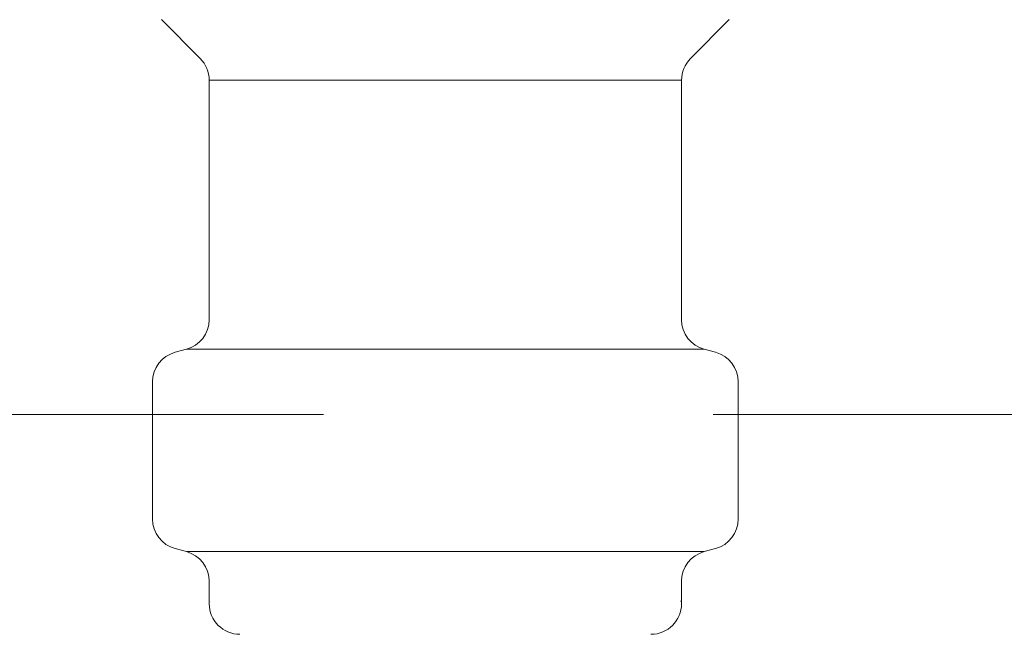
# Model space of a CAD drawing. Units: millimetres. Extents: x 4078 to 17909, y 568 to 8696.
# Drawn here: x 6975 to 7007, y 4276 to 4296 of the extents above; entities that cross this region are included whole.
import ezdxf

# ---------------------------------------------------------------- set-up
doc = ezdxf.new("R2010")
doc.units = ezdxf.units.MM
doc.linetypes.add('PHANTOM', pattern=[63.5, 31.75, -6.35, 6.35, -6.35, 6.35, -6.35])
doc.layers.add('NoLayerName_010', color=7, linetype='Continuous')

msp = doc.modelspace()

# ---------------------------------------------------------------- linework, layer by layer
at = {"color": 4, "linetype": 'PHANTOM', "lineweight": 9, "ltscale": 2}
msp.add_line((7239.02, 4283.151), (6891.237, 4283.151), dxfattribs=at)
at = {"layer": 'NoLayerName_010', "color": 3, "linetype": 'Continuous', "lineweight": 9}
for p, q in [((6979.737, 4296.033), (6981.001, 4294.769)), ((6998.251, 4296.033), (6996.987, 4294.769)), ((6981.294, 4294.061), (6981.294, 4286.243)), ((6981.294, 4294.061), (6996.694, 4294.061)), ((6996.694, 4294.061), (6996.694, 4286.243)), ((6980.185, 4285.179), (6980.553, 4285.277)), ((6980.553, 4285.277), (6997.435, 4285.277)), ((6997.803, 4285.179), (6997.435, 4285.277)), ((6979.444, 4284.213), (6979.444, 4279.739)), ((6998.544, 4284.213), (6998.544, 4279.739)), ((6980.185, 4278.773), (6980.553, 4278.674)), ((6980.553, 4278.674), (6997.435, 4278.674)), ((6997.803, 4278.773), (6997.435, 4278.674)), ((6981.294, 4277.708), (6981.294, 4276.976)), ((6996.694, 4277.708), (6996.694, 4276.976))]:
    msp.add_line(p, q, dxfattribs=at)
for centre, radius, start, end in [((6980.294, 4294.061), 1, 0, 45), ((6997.694, 4294.061), 1, 135, 180), ((6980.294, 4286.243), 1, 285, 0), ((6997.694, 4286.243), 1, 180, 255), ((6980.444, 4284.213), 1, 105, 180), ((6997.544, 4284.213), 1, 0, 75), ((6980.444, 4279.739), 1, 180, 255), ((6997.544, 4279.739), 1, 285, 0), ((6980.294, 4277.708), 1, 0, 75), ((6997.694, 4277.708), 1, 105, 180), ((6981.334, 4277.668), 0.612, 269.8314, 270), ((6996.654, 4277.668), 0.612, 270, 270.1686), ((6982.294, 4276.976), 1, 180, 270), ((6995.694, 4276.976), 1, 270, 360)]:
    msp.add_arc(centre, radius, start, end, dxfattribs=at)

doc.saveas('drawing.dxf')
